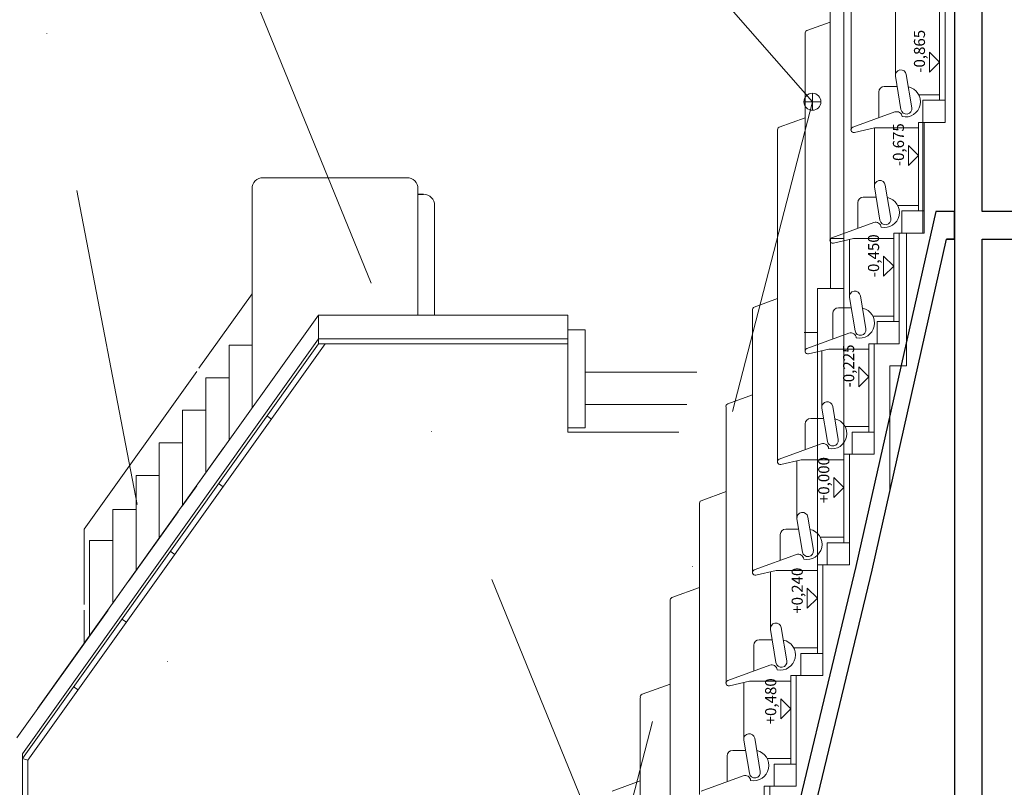
# Model space of a CAD drawing. Units: centimetres. Extents: x 242641 to 276444, y -25682 to -3464.
# Drawn here: x 258651 to 259541, y -22995 to -22302 of the extents above; entities that cross this region are included whole.
import ezdxf
from ezdxf.enums import TextEntityAlignment as Align

# ---------------------------------------------------------------- set-up
doc = ezdxf.new("R2010")
doc.units = ezdxf.units.CM
doc.header["$MEASUREMENT"] = 0
doc.linetypes.add('DGN Style 4', pattern=[578.421422, 289.030067, -144.515034, 0.361288, -144.515034])
for name, color, linetype, lineweight in [('CK_LEVEL_1', 7, 'Continuous', 0), ('Vrstva 2', 7, 'Continuous', 0), ('Vrstva 3', 7, 'Continuous', 0), ('Vrstva 30', 7, 'Continuous', 0), ('Vrstva 55', 7, 'Continuous', 0), ('Vrstva 9', 7, 'Continuous', 0)]:
    doc.layers.add(name, color=color, linetype=linetype, lineweight=lineweight)
doc.styles.get("Standard").update_dxf_attribs({"font": 'txt.shx'})
doc.styles.add('Style-cs_CHAR_FAST_FONT', font='cs_CHAR_FAST_FONT.shx')
doc.styles.add('Style-cs_FilledNormal', font='cs_FilledNormal.shx')
doc.dimstyles.get("Standard").update_dxf_attribs({"dimtxt": 0.18, "dimasz": 0.18, "dimexe": 0.18, "dimexo": 0.0625, "dimgap": 0.09, "dimtad": 0, "dimtih": 1, "dimtoh": 1, "dimdec": 4, "dimzin": 0, "dimdsep": 46, "dimtxsty": 'Standard', "dimcen": 0.09, "dimadec": 0, "dimazin": 0, "dimtfac": 1, "dimtdec": 4, "dimtofl": 0, "dimtmove": 0, "dimatfit": 3, "dimfxl": 0, "dimtolj": 1, "dimtzin": 0, "dimarcsym": 0})

# ---------------------------------------------------------------- blocks, each defined once
blk = doc.blocks.new('*U483')
at = {"color": 6, "linetype": 'Continuous', "lineweight": 0}
for p, q in [((249.57, -307.75), (240.28, -282.29)), ((37.22, -307.75), (324.72, -307.75)), ((337.07, -334.75), (327.78, -309.29)), ((137.22, -334.75), (412.22, -334.75)), ((424.39, -361.25), (415.28, -336.29)), ((237.22, -361.25), (499.72, -361.25)), ((254.14, -400.77), (240.28, -362.79)), ((510.98, -385.25), (502.78, -362.79)), ((248.84, -386.25), (272.14, -386.25)), ((277.14, -402.86), (277.14, -391.25)), ((339.72, -406.54), (335.5, -388.21)), ((337.22, -385.25), (587.22, -385.25)), ((354.14, -424.77), (340.28, -386.79)), ((598.48, -409.25), (590.28, -386.79)), ((286.4, -401.32), (256.4, -406.32)), ((286.4, -401.32), (338.52, -401.32)), ((339.72, -406.54), (339.72, -443.75)), ((437.22, -409.25), (674.72, -409.25)), ((288.04, -411.18), (258.04, -416.18)), ((348.84, -410.25), (372.14, -410.25)), ((377.14, -426.86), (377.14, -415.25)), ((439.72, -430.54), (435.5, -412.21)), ((454.14, -448.77), (440.28, -410.79)), ((685.43, -431.75), (677.78, -410.79)), ((269.72, -422.43), (269.72, -443.75)), ((386.4, -425.32), (356.4, -430.32)), ((386.4, -425.32), (438.52, -425.32)), ((388.04, -435.18), (358.04, -440.18)), ((439.72, -430.54), (439.72, -467.75)), ((448.84, -434.25), (472.14, -434.25)), ((539.72, -453.04), (535.5, -434.71)), ((537.22, -431.75), (837.22, -431.75)), ((554.14, -471.27), (540.28, -433.29)), ((848.84, -456.75), (840.28, -433.29)), ((477.14, -450.86), (477.14, -439.25)), ((369.72, -446.43), (369.72, -467.75)), ((486.4, -449.32), (456.4, -454.32)), ((486.4, -449.32), (538.86, -449.32)), ((539.72, -453.04), (539.72, -491.75)), ((488.04, -459.18), (458.04, -464.18)), ((548.84, -456.75), (572.14, -456.75)), ((577.14, -473.36), (577.14, -461.75)), ((639.72, -478.04), (635.5, -459.71)), ((637.22, -456.75), (924.72, -456.75)), ((654.14, -496.27), (640.28, -458.29)), ((935.43, -479.25), (927.78, -458.29)), ((469.72, -470.43), (469.72, -491.75)), ((586.4, -471.82), (556.4, -476.82)), ((586.4, -471.82), (638.29, -471.82)), ((639.72, -478.04), (639.72, -514.25)), ((737.22, -479.25), (1012.22, -479.25)), ((588.04, -481.68), (558.04, -486.68)), ((648.84, -481.75), (672.14, -481.75)), ((677.14, -498.36), (677.14, -486.75)), ((739.72, -500.54), (735.5, -482.21)), ((754.14, -518.77), (740.28, -480.79)), ((569.72, -492.93), (569.72, -514.25)), ((686.4, -496.82), (656.4, -501.82)), ((686.4, -496.82), (738.86, -496.82)), ((837.22, -498.25), (959.72, -498.25)), ((688.04, -506.68), (658.04, -511.68)), ((739.72, -500.54), (739.72, -536.75)), ((748.84, -504.25), (772.14, -504.25)), ((839.72, -519.55), (835.5, -501.21)), ((854.14, -537.77), (840.28, -499.79)), ((777.14, -520.86), (777.14, -509.25)), ((669.72, -517.93), (669.72, -536.75)), ((786.4, -519.32), (756.4, -524.32)), ((786.4, -519.32), (839.72, -519.32)), ((839.72, -519.55), (839.72, -559.25)), ((848.84, -523.25), (872.14, -523.25)), ((788.04, -529.18), (758.04, -534.18)), ((877.14, -539.86), (877.14, -528.25)), ((769.72, -540.43), (769.72, -559.25)), ((886.4, -538.32), (856.4, -543.32)), ((886.4, -538.32), (959.72, -538.32)), ((888.04, -548.18), (858.04, -553.18)), ((869.72, -559.43), (869.72, -578.25))]:
    blk.add_line(p, q, dxfattribs=at)
for centre, radius, start, end in [((325.43, -310.15), 2.5, 20.05017, 106.51642), ((412.93, -337.15), 2.5, 20.05017, 106.51642), ((500.43, -363.65), 2.5, 20.05017, 106.51642), ((337.93, -387.65), 2.5, 20.05017, 192.98266), ((587.93, -387.65), 2.5, 20.05017, 106.51642), ((263.39, -410.22), 13.75, 168.25217, 348.13864), ((249.45, -402.48), 5, 275.52327, 20.05283), ((257.22, -411.25), 5, 99.46332, 279.46132), ((287.22, -406.25), 5, 279.46332, 99.46132), ((437.93, -411.65), 2.5, 20.05017, 192.98266), ((675.43, -411.65), 2.5, 20.05017, 106.51642), ((349.45, -426.48), 5, 275.52327, 20.05283), ((387.22, -430.25), 5, 279.46332, 99.46132), ((363.39, -434.22), 13.75, 168.25217, 348.13864), ((357.22, -435.25), 5, 99.46332, 279.46132), ((537.93, -434.15), 2.5, 20.05017, 192.98266), ((837.93, -434.15), 2.5, 20.05017, 106.51642), ((449.45, -450.48), 5, 275.52327, 20.05283), ((487.22, -454.25), 5, 279.46332, 99.46132), ((463.39, -458.22), 13.75, 168.25217, 348.13864), ((457.22, -459.25), 5, 99.46332, 279.46132), ((637.93, -459.15), 2.5, 20.05017, 192.98266), ((925.43, -459.15), 2.5, 20.05017, 106.51642), ((549.45, -472.98), 5, 275.52327, 20.05283), ((563.39, -480.72), 13.75, 168.25217, 348.13864), ((557.22, -481.75), 5, 99.46332, 279.46132), ((587.22, -476.75), 5, 279.46332, 99.46132), ((737.93, -481.65), 2.5, 20.05017, 192.98266), ((649.45, -497.98), 5, 275.52327, 20.05283), ((687.22, -501.75), 5, 279.46332, 99.46132), ((837.93, -500.65), 2.5, 20.05017, 192.98266), ((663.39, -505.72), 13.75, 168.25217, 348.13864), ((657.22, -506.75), 5, 99.46332, 279.46132), ((749.45, -520.48), 5, 275.52327, 20.05283), ((757.22, -529.25), 5, 99.46332, 279.46132), ((787.22, -524.25), 5, 279.46332, 99.46132), ((763.39, -528.22), 13.75, 168.25217, 348.13864), ((849.45, -539.48), 5, 275.52327, 20.05283), ((887.22, -543.25), 5, 279.46332, 99.46132), ((863.39, -547.22), 13.75, 168.25217, 348.13864), ((857.22, -548.25), 5, 99.46332, 279.46132)]:
    blk.add_arc(centre, radius, start, end, dxfattribs=at)
at = {"color": 6, "linetype": 'Continuous', "lineweight": 0, "extrusion": (0, 0, -1)}
for centre in [(-272.14, -391.25), (-372.14, -415.25), (-472.14, -439.25), (-572.14, -461.75), (-672.14, -486.75), (-772.14, -509.25), (-872.14, -528.25)]:
    blk.add_arc(centre, 5, 90, 180, dxfattribs=at)
blk = doc.blocks.new('*D503')
at = {"color": 7, "linetype": 'Continuous', "lineweight": 0}
for p, q in [((260093.46, -22228.31), (260093.46, -22274.4)), ((259411.44, -22274.4), (260098.46, -22274.4)), ((259469.53, -22274.4), (260098.46, -22274.4)), ((260093.46, -22274.4), (260093.46, -22274.4)), ((260093.46, -22309.4), (260093.46, -22274.4))]:
    blk.add_line(p, q, dxfattribs=at)
at = {"color": 7, "linetype": 'Continuous', "lineweight": 13}
for p, q in [((260095.96, -22276.9), (260090.96, -22271.9)), ((260090.96, -22271.9), (260095.96, -22276.9))]:
    blk.add_line(p, q, dxfattribs=at)
at = {"color": 7, "linetype": 'Continuous', "lineweight": 0, "style": 'Style-cs_FilledNormal'}
blk.add_text('0', height=10, rotation=90, dxfattribs=at).set_placement((260086.46, -22234.4), align=Align.MIDDLE_LEFT)
blk = doc.blocks.new('_Oblique')
at = {"color": 0, "linetype": 'ByBlock', "lineweight": -2}
blk.add_line((0.5, 0.5), (-0.5, -0.5), dxfattribs=at)

msp = doc.modelspace()

# ---------------------------------------------------------------- linework, layer by layer
at = {"color": 1, "linetype": 'DGN Style 4', "lineweight": 0}
for p, q in [((259187.2966, -23075.3173), (257746.8853, -19539.4014)), ((258975.9396, -23875.9251), (258143.0341, -19539.4014)), ((259367.9385, -22375.7356), (256931.7635, -19590.6012))]:
    msp.add_line(p, q, dxfattribs=at)
at = {"color": 7, "linetype": 'Continuous', "lineweight": 0}
for p, q in [((259396.4385, -22253.1588), (259396.4385, -22694.4014)), ((259482.9393, -22339.9752), (259473.8484, -22330.8842)), ((259473.8484, -22349.0661), (259473.8484, -22330.8842)), ((259482.9393, -22339.9752), (259473.8484, -22349.0661)), ((259367.9385, -22368.033), (259367.9384, -22383.4383)), ((259375.6411, -22375.7356), (259360.2359, -22375.7356)), ((259463.9387, -22424.4012), (259454.8478, -22415.3103)), ((259454.8478, -22433.4921), (259454.8478, -22415.3103)), ((259463.9387, -22424.4012), (259454.8478, -22433.4921)), ((259384.4385, -22544.4014), (259384.4385, -22499.4014)), ((259384.4385, -22499.4014), (259396.4385, -22499.4014)), ((259441.4387, -22524.4016), (259432.3478, -22515.3107)), ((259432.3478, -22533.4925), (259432.3478, -22515.3107)), ((259441.4387, -22524.4016), (259432.3478, -22533.4925)), ((259372.4385, -22544.4014), (259396.4385, -22544.4014)), ((259372.4385, -22544.4014), (259372.4385, -22794.4014)), ((259360.4385, -22584.4014), (259372.4385, -22584.4014)), ((258840.6539, -22595.7214), (258840.6539, -22681.8205)), ((258840.6539, -22595.7214), (258861.4385, -22595.7214)), ((259418.9387, -22624.4012), (259409.8478, -22615.3103)), ((259409.8478, -22633.4921), (259409.8478, -22615.3103)), ((258819.6539, -22625.1605), (258819.6539, -22711.2596)), ((258819.6539, -22625.1605), (258840.6539, -22625.1605)), ((259418.9387, -22624.4012), (259409.8478, -22633.4921)), ((258798.6539, -22654.5997), (258798.6539, -22740.6988)), ((258798.6539, -22654.5997), (258819.6539, -22654.5997)), ((258813.4385, -22654.5997), (258819.6539, -22654.5997)), ((258777.6539, -22684.0388), (258798.6539, -22684.0388)), ((258777.6539, -22684.0388), (258777.6539, -22741.3565)), ((258756.6539, -22713.478), (258777.6539, -22713.478)), ((258756.6539, -22713.478), (258756.6539, -22741.3565)), ((259396.4387, -22724.4012), (259387.3478, -22715.3103)), ((259387.3478, -22733.4921), (259387.3478, -22715.3103)), ((258777.6539, -22728.0715), (258777.6539, -22770.1379)), ((259396.4387, -22724.4012), (259387.3478, -22733.4921)), ((258756.6539, -22733.6907), (258756.6539, -22799.5771)), ((258735.6539, -22744.319), (258735.6539, -22829.0162)), ((258735.6539, -22744.319), (258756.6539, -22744.319)), ((258714.6539, -22772.3563), (258735.6539, -22772.3563)), ((258714.6539, -22772.3563), (258714.6539, -22830.1417)), ((258714.6539, -22813.2958), (258714.6539, -22858.4554)), ((259372.4385, -22824.4012), (259363.3476, -22815.3103)), ((259363.3476, -22833.4921), (259363.3476, -22815.3103)), ((259372.4385, -22824.4012), (259363.3476, -22833.4921)), ((259348.4385, -22924.4012), (259339.3476, -22915.3103)), ((259339.3476, -22933.4921), (259339.3476, -22915.3103)), ((259348.4385, -22924.4012), (259339.3476, -22933.4921))]:
    msp.add_line(p, q, dxfattribs=at)
at = {"color": 30, "linetype": 'Continuous', "lineweight": 0}
for p, q in [((259482.9396, -22274.4013), (259482.9391, -22374.401)), ((258871.4385, -22444.4012), (259001.4385, -22444.4012)), ((258861.4385, -22652.6833), (258861.4385, -22454.4012)), ((259011.4385, -22568.5714), (259011.4385, -22454.4012)), ((259026.4385, -22568.5714), (259026.4385, -22469.4012)), ((258813.4385, -22616.6538), (258861.4385, -22549.3643)), ((258813.4385, -22719.9728), (258921.4385, -22568.5714)), ((258921.4385, -22568.5714), (259146.9383, -22568.5714)), ((258921.4385, -22594.4012), (258921.4385, -22568.5714)), ((259146.9383, -22649.4016), (259146.9383, -22568.5714)), ((259146.9383, -22674.4012), (259146.9383, -22568.5714)), ((259146.9383, -22581.9012), (259162.4383, -22581.9012)), ((259162.4383, -22670.4012), (259162.4383, -22581.9012)), ((258653.9376, -22965.0962), (258921.4385, -22590.0962)), ((258653.9376, -22969.4012), (258921.4385, -22594.4012)), ((258921.4385, -22590.0962), (259146.9383, -22590.0962)), ((258921.4385, -22594.4012), (259146.9383, -22594.4012)), ((258709.6539, -22762.1457), (258811.4385, -22619.4575)), ((259162.4383, -22649.4012), (259254.6123, -22649.4012)), ((259146.9383, -22670.4012), (259162.4383, -22670.4012)), ((259146.9383, -22674.4012), (259247.0896, -22674.4012)), ((258835.7578, -22688.6842), (258667.9506, -22923.927)), ((258798.1847, -22741.3565), (258811.4385, -22722.7765)), ((258750.1048, -22808.758), (258794.6181, -22746.3565)), ((258709.6539, -22762.1457), (258709.6539, -22830.1417)), ((258734.851, -22830.1417), (258748.1048, -22811.5618)), ((258648.9376, -22950.5807), (258731.2843, -22835.1417)), ((258709.6539, -22835.1417), (258709.6539, -22864.5054)), ((258653.9376, -22965.0962), (258653.9376, -23046.7902))]:
    msp.add_line(p, q, dxfattribs=at)
at = {"color": 7, "linetype": 'Continuous', "lineweight": 13}
for p, q in [((259487.9385, -22394.401), (259487.9385, -22274.4012)), ((259521.4379, -22294.4012), (259521.4379, -22474.8872)), ((259463.9385, -22394.401), (259463.9385, -22474.4014)), ((259463.9385, -22394.401), (259487.9385, -22394.401)), ((259468.9379, -22494.4014), (259468.9379, -22394.4014)), ((259521.4379, -22474.8872), (259591.4382, -22474.8869)), ((259441.4385, -22494.4014), (259468.9379, -22494.4014)), ((259441.4385, -22494.4014), (259441.4385, -22574.4014)), ((259446.4379, -22594.4014), (259446.4379, -22494.4014)), ((259496.4379, -22779.8872), (259496.4379, -22499.8872)), ((259521.4379, -22499.8872), (259521.4378, -23322.3896)), ((259521.4379, -22499.8872), (259591.4382, -22499.8869)), ((259418.9385, -22594.4014), (259446.4379, -22594.4014)), ((259418.9385, -22594.4014), (259418.9385, -22674.4014)), ((259423.9379, -22694.4014), (259423.9379, -22594.4014)), ((259396.4385, -22694.4014), (259396.4385, -22774.4014)), ((259396.4385, -22694.4014), (259423.9379, -22694.4014)), ((259401.4379, -22794.4014), (259401.4379, -22694.4014)), ((259496.4379, -22804.8872), (259496.4379, -22779.8872)), ((259372.4385, -22794.4014), (259401.4379, -22794.4014)), ((259372.4385, -22794.4014), (259372.4385, -22874.4014)), ((259377.4379, -22894.4014), (259377.4379, -22794.4014)), ((259496.4379, -23114.8872), (259496.4379, -22804.8872)), ((259348.4385, -22894.4014), (259377.4379, -22894.4014)), ((259348.4385, -22894.4014), (259348.4385, -22974.4014)), ((259353.4379, -22994.4014), (259353.4379, -22894.4014)), ((259353.4379, -22994.4014), (259324.4385, -22994.4014)), ((259324.4385, -22994.4014), (259324.4385, -23074.4014)), ((259329.4379, -23094.4014), (259329.4379, -22994.4014))]:
    msp.add_line(p, q, dxfattribs=at)
at = {"color": 7, "linetype": 'DGN Style 4', "lineweight": 0}
msp.add_line((259367.9385, -22375.7356), (259006.4385, -23775.736), dxfattribs=at)
at = {"color": 7, "linetype": 'Continuous', "lineweight": 13, "flags": 128}
msp.add_lwpolyline([(259568.2918, -23474.887), (259253.6383, -23474.887), (259260.3883, -23449.887), (259496.4383, -23449.887), (259496.4383, -22274.401), (259406.4393, -22274.402), (259406.4393, -22259.402), (259521.4383, -22259.401), (259521.4383, -22474.887), (259591.4383, -22474.887), (259591.4383, -22499.887), (259521.4383, -22499.887), (259521.4383, -23424.89), (259568.2918, -23424.89)], dxfattribs=at)
for points in [[(259467.9385, -22394.401), (259467.9385, -22374.401), (259487.9385, -22374.401), (259487.9385, -22394.401)], [(259448.9379, -22494.4014), (259448.9379, -22474.4014), (259468.9379, -22474.4014), (259468.9379, -22494.4014)], [(259426.4379, -22594.4014), (259426.4379, -22574.4014), (259446.4379, -22574.4014), (259446.4379, -22594.4014)], [(259403.9379, -22694.4014), (259403.9379, -22674.4014), (259423.9379, -22674.4014), (259423.9379, -22694.4014)], [(259381.4379, -22794.4014), (259381.4379, -22774.4014), (259401.4379, -22774.4014), (259401.4379, -22794.4014)], [(259357.4379, -22894.4014), (259357.4379, -22874.4014), (259377.4379, -22874.4014), (259377.4379, -22894.4014)], [(259333.4379, -22994.4014), (259333.4379, -22974.4014), (259353.4379, -22974.4014), (259353.4379, -22994.4014)]]:
    msp.add_lwpolyline(points, close=True, dxfattribs=at)
at = {"color": 7, "linetype": 'Continuous', "lineweight": 0}
msp.add_circle((259367.9385, -22375.7356), 7.7026, dxfattribs=at)
at = {"color": 30, "linetype": 'Continuous', "lineweight": 0, "extrusion": (0, 0, -1)}
for centre, start, end in [((-258871.4385, -22454.4012), 0, 90), ((-259001.4385, -22454.4012), 90, 180), ((-259016.4385, -22469.4012), 90, 180)]:
    msp.add_arc(centre, 10, start, end, dxfattribs=at)
at = {"layer": 'CK_LEVEL_1', "color": 252, "linetype": 'Continuous'}
for p, q in [((259482.9383, -22254.4012), (259482.9383, -22374.4012)), ((259467.9383, -22374.4012), (259467.9383, -22494.4012)), ((259482.9383, -22374.4012), (259467.9383, -22374.4012)), ((259452.9383, -22494.4012), (259452.9383, -22614.4012)), ((259467.9383, -22494.4012), (259452.9383, -22494.4012)), ((259437.9383, -22614.4012), (259437.9383, -22725.8077)), ((259452.9383, -22614.4012), (259437.9383, -22614.4012))]:
    msp.add_line(p, q, dxfattribs=at)
at = {"layer": 'Vrstva 2', "color": 30, "linetype": 'Continuous', "lineweight": 30}
msp.add_line((259011.4385, -22459.4012), (259016.4385, -22459.4012), dxfattribs=at)
at = {"layer": 'Vrstva 3', "color": 3, "linetype": 'Continuous', "lineweight": 30}
for p, q in [((259496.4379, -22274.4012), (259496.4379, -22474.8872)), ((259496.4379, -22499.8872), (259489.2286, -22499.8872))]:
    msp.add_line(p, q, dxfattribs=at)
at = {"layer": 'Vrstva 30', "color": 254, "linetype": 'Continuous', "lineweight": 30, "flags": 128}
for points in [[(259591.4386, -22474.8869), (259521.4383, -22474.8872), (259521.4382, -22274.4012), (259521.4383, -22259.4012), (259406.4392, -22259.4017), (259406.4392, -22274.4017), (259496.4383, -22274.4012), (259496.4382, -23449.8872), (259260.3881, -23449.8872), (259344.0881, -23139.8872), (259338.9091, -23139.8872), (259349.7894, -23099.5899), (259421.8933, -22799.157), (259489.229, -22499.8872), (259496.4382, -22499.8872), (259496.4383, -22474.8872), (259479.479, -22474.8872), (259407.2826, -22795.7601), (259335.2529, -23095.8838), (259321.7419, -23145.9246), (259227.2309, -23495.9654), (259106.4383, -23898.6263), (259106.4384, -24578.0119)], [(259568.2918, -23424.8896), (259521.4382, -23424.8896), (259521.4383, -22499.8872), (259591.4386, -22499.8869)]]:
    msp.add_lwpolyline(points, dxfattribs=at)
at = {"layer": 'Vrstva 9', "color": 7, "linetype": 'Continuous', "lineweight": 0}
for p, q in [((258658.9374, -22971.0022), (258927.5801, -22594.4016)), ((259162.4383, -22620.0123), (259263.4556, -22620.0123)), ((258878.9745, -22662.5401), (258874.904, -22659.6365)), ((258835.3039, -22723.7603), (258831.2334, -22720.8567)), ((258791.6333, -22784.9806), (258787.5628, -22782.0769)), ((258747.9627, -22846.2008), (258743.8922, -22843.2972)), ((258704.2921, -22907.4211), (258700.2216, -22904.5174)), ((258658.9374, -22971.0022), (258653.9374, -22969.4016)), ((258658.9374, -22971.0022), (258658.9374, -23046.7907))]:
    msp.add_line(p, q, dxfattribs=at)

# ---------------------------------------------------------------- block references
at = {"color": 6, "linetype": 'Continuous', "lineweight": 0, "rotation": 90}
msp.add_blockref('*U483', (258904.6893, -23239.122), dxfattribs=at)

# ---------------------------------------------------------------- texts
at = {"color": 7, "linetype": 'Continuous', "lineweight": 0, "style": 'Style-cs_CHAR_FAST_FONT'}
msp.add_text('-0,675', height=10, rotation=90, dxfattribs=at).set_placement((259445.7553, -22414.5558), align=Align.MIDDLE_CENTER)
at = {"layer": 'Vrstva 55', "color": 7, "linetype": 'Continuous', "lineweight": 13, "style": 'Style-cs_CHAR_FAST_FONT'}
for s, p in [('-0,865', (259464.7563, -22330.1299)), ('-0,450', (259423.2553, -22514.9498)), ('-0,225', (259400.7553, -22614.5558)), ('+0,000', (259378.2553, -22717.6858)), ('+0,240', (259354.2553, -22817.6858)), ('+0,480', (259330.2553, -22917.6858))]:
    msp.add_text(s, height=10, rotation=90, dxfattribs=at).set_placement(p, align=Align.MIDDLE_CENTER)

# ---------------------------------------------------------------- dimensions: what is measured, and where the dimension line sits
at = {"color": 7, "linetype": 'Continuous', "lineweight": 0}
dim = msp.add_linear_dim(base=(260093.4583, -22274.4017), p1=(259464.526, -22274.4014), p2=(259406.4388, -22274.4017), angle=270, dimstyle='Standard', override={"dimtxt": 10, "dimasz": 5, "dimexe": 5, "dimexo": 5, "dimgap": 2, "dimtad": 1, "dimtih": 0, "dimtoh": 0, "dimdec": 1, "dimzin": 11, "dimtxsty": 'Style-cs_FilledNormal', "dimblk": 'Oblique', "dimtdec": 1, "dimtofl": 1, "dimtolj": 0, "dimtzin": 11}, dxfattribs=at)
dim.commit()
dim.dimension.update_dxf_attribs({"geometry": '*D503', "text_midpoint": (260093.4583, -22231.3539), "dimtype": 128})

doc.saveas('drawing.dxf')
